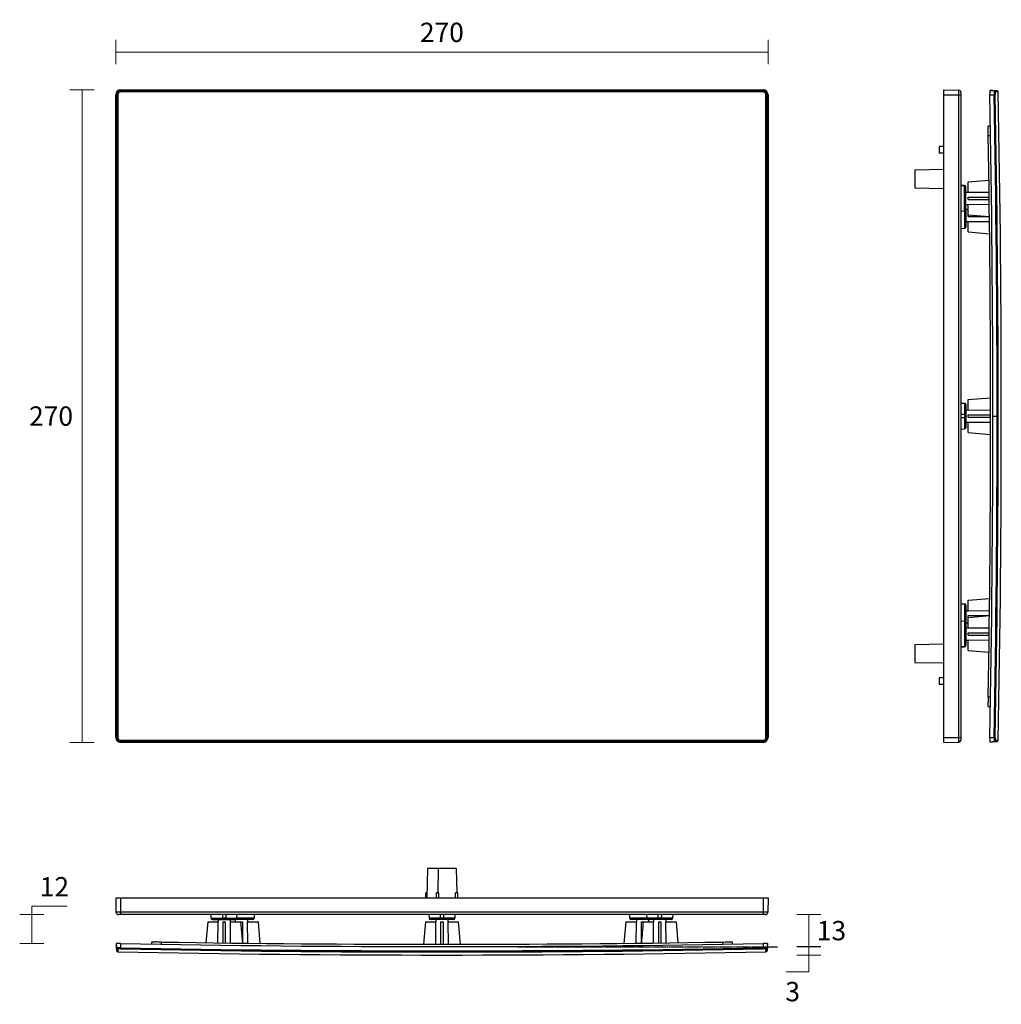
# Model space of a CAD drawing. Units: millimetres. Extents: x -10 to 1088, y 236 to 643.
# Drawn here: x -10 to 395, y 236 to 643 of the extents above; entities that cross this region are included whole.
import ezdxf

# ---------------------------------------------------------------- set-up
doc = ezdxf.new("R2010")
doc.units = ezdxf.units.MM
doc.linetypes.add('CENTER', pattern=[0.6, 0.375, -0.075, 0.075, -0.075])
doc.layers.get('0').update_dxf_attribs({"color": 255})
doc.layers.add('06___PRT_ALL_SURFS', color=7, linetype='Continuous')
doc.layers.add('DIMENSION', color=255, linetype='Continuous')
doc.styles.get("Standard").update_dxf_attribs({"font": 'swiss.ttf', "height": 8})
doc.dimstyles.new('RG Dimension Lines', dxfattribs={"dimscale": 12, "dimtxt": 8, "dimasz": 3.5, "dimexe": 5, "dimexo": 1, "dimgap": 4, "dimtad": 2, "dimtih": 1, "dimtoh": 1, "dimdec": 0, "dimzin": 0, "dimdsep": 46, "dimtxsty": 'Standard', "dimblk": 'NONE', "dimcen": 0, "dimclrd": 256, "dimclre": 256, "dimclrt": 7, "dimadec": 0, "dimazin": 0, "dimtfac": 1, "dimtdec": 0, "dimtmove": 0, "dimatfit": 3, "dimldrblk": 'NONE', "dimfxl": 5, "dimfxlon": 1, "dimtolj": 1, "dimtzin": 0, "dimlwd": 0, "dimlwe": 0, "dimarcsym": 0})

# ---------------------------------------------------------------- blocks, each defined once
blk = doc.blocks.new('*D1')
at = {"layer": 'Defpoints', "color": 0, "transparency": 16777216}
for p in [(298.98, 629.58), (29.38, 611.94), (298.98, 611.94)]:
    blk.add_point(p, dxfattribs=at)
at = {"layer": 'DIMENSION', "lineweight": 0, "transparency": 16777216}
for p, q in [((29.38, 624.58), (29.38, 634.58)), ((298.98, 624.58), (298.98, 634.58)), ((29.38, 629.58), (298.98, 629.58))]:
    blk.add_line(p, q, dxfattribs=at)
at = {"layer": 'DIMENSION', "color": 7, "transparency": 16777216, "insert": (164.18, 637.69), "char_height": 8, "attachment_point": 5}
blk.add_mtext('\\A1;270', dxfattribs=at)
blk = doc.blocks.new('_None')
blk = doc.blocks.new('*D2')
at = {"layer": 'Defpoints', "color": 0, "transparency": 16777216}
for p in [(31.38, 613.94), (15.46, 344.34), (31.38, 344.34)]:
    blk.add_point(p, dxfattribs=at)
at = {"layer": 'DIMENSION', "lineweight": 0, "transparency": 16777216}
for p, q in [((20.46, 613.94), (10.46, 613.94)), ((15.46, 613.94), (15.46, 344.34)), ((20.46, 344.34), (10.46, 344.34))]:
    blk.add_line(p, q, dxfattribs=at)
at = {"layer": 'DIMENSION', "color": 7, "transparency": 16777216, "insert": (2.66, 479.14), "char_height": 8, "attachment_point": 5}
blk.add_mtext('\\A1;270', dxfattribs=at)
blk = doc.blocks.new('*D3')
at = {"layer": 'Defpoints', "color": 0, "transparency": 16777216}
for p in [(-5.31, 273.15), (31.38, 273.15), (29.6, 261.19)]:
    blk.add_point(p, dxfattribs=at)
at = {"layer": 'DIMENSION', "lineweight": 0, "transparency": 16777216}
for p, q in [((-0.31, 273.15), (-10.31, 273.15)), ((-5.31, 273.15), (-5.31, 276.65)), ((-5.31, 276.65), (9.38, 276.65)), ((-5.31, 261.19), (-5.31, 273.15)), ((-0.31, 261.19), (-10.31, 261.19))]:
    blk.add_line(p, q, dxfattribs=at)
at = {"layer": 'DIMENSION', "color": 7, "transparency": 16777216, "insert": (4.03, 284.65), "char_height": 8, "attachment_point": 5}
blk.add_mtext('\\A1;12', dxfattribs=at)
blk = doc.blocks.new('*D4')
at = {"layer": 'Defpoints', "color": 0, "transparency": 16777216}
for p in [(164.18, 273.15), (164.18, 259.94), (315.87, 259.94)]:
    blk.add_point(p, dxfattribs=at)
at = {"layer": 'DIMENSION', "lineweight": 0, "transparency": 16777216}
for p, q in [((310.87, 273.15), (320.87, 273.15)), ((315.87, 273.15), (315.87, 259.94)), ((310.87, 259.94), (320.87, 259.94))]:
    blk.add_line(p, q, dxfattribs=at)
at = {"layer": 'DIMENSION', "color": 7, "transparency": 16777216, "insert": (325.21, 266.55), "char_height": 8, "attachment_point": 5}
blk.add_mtext('\\A1;13', dxfattribs=at)
blk = doc.blocks.new('*D5')
at = {"layer": 'Defpoints', "color": 0, "transparency": 16777216}
for p in [(164.18, 256.45), (302.93, 259.81), (315.87, 256.45)]:
    blk.add_point(p, dxfattribs=at)
at = {"layer": 'DIMENSION', "lineweight": 0, "transparency": 16777216}
for p, q in [((315.87, 259.81), (315.87, 263.31)), ((310.87, 259.81), (320.87, 259.81)), ((310.87, 256.45), (320.87, 256.45)), ((315.87, 259.81), (315.87, 256.45)), ((315.87, 256.45), (315.87, 249.45)), ((315.87, 249.45), (306.48, 249.45))]:
    blk.add_line(p, q, dxfattribs=at)
at = {"layer": 'DIMENSION', "color": 7, "transparency": 16777216, "insert": (309.18, 241.34), "char_height": 8, "attachment_point": 5}
blk.add_mtext('\\A1;3', dxfattribs=at)

msp = doc.modelspace()

# ---------------------------------------------------------------- linework, layer by layer
at = {"color": 7, "linetype": 'Continuous'}
for p, q in [((29.38, 346.34), (29.38, 611.94)), ((29.38, 611.94), (29.49, 611.94)), ((29.49, 611.94), (29.49, 346.34)), ((29.6, 611.94), (29.6, 346.34)), ((29.6, 611.94), (29.75, 611.94)), ((29.75, 611.94), (29.75, 346.34)), ((30.24, 611.95), (30.24, 479.14)), ((31.38, 613.94), (31.38, 613.83)), ((31.38, 613.94), (296.98, 613.94)), ((296.98, 613.83), (31.38, 613.83)), ((31.38, 613.73), (31.38, 613.57)), ((296.98, 613.73), (31.38, 613.73)), ((296.98, 613.57), (31.38, 613.57)), ((296.99, 613.08), (31.38, 613.08)), ((68.69, 613.08), (45.79, 613.08)), ((143.72, 613.08), (132.17, 613.1)), ((172.75, 613.08), (143.72, 613.08)), ((232.1, 613.07), (222.98, 613.09)), ((244.37, 613.08), (236.36, 613.09)), ((264.67, 613.08), (248.12, 613.09)), ((273.08, 613.08), (264.67, 613.08)), ((291.33, 613.08), (273.08, 613.08)), ((296.98, 613.94), (296.98, 613.83)), ((296.98, 613.73), (296.98, 613.57)), ((298.62, 346.34), (298.62, 611.94)), ((298.77, 611.94), (298.62, 611.94)), ((298.77, 346.34), (298.77, 611.94)), ((298.88, 346.34), (298.88, 611.94)), ((298.98, 611.94), (298.88, 611.94)), ((298.98, 611.94), (298.98, 346.34)), ((371.71, 344.34), (371.71, 613.94)), ((371.71, 613.94), (377.73, 613.83)), ((371.71, 611.94), (378.71, 611.94)), ((377.73, 613.83), (377.73, 344.44)), ((378.71, 612.83), (378.71, 345.44)), ((391.93, 613.73), (390.68, 613.73)), ((390.68, 613.73), (392.44, 613.57)), ((390.68, 611.94), (392.44, 611.94)), ((391.93, 613.73), (393.69, 613.57)), ((393.69, 613.57), (392.44, 613.57)), ((392.89, 611.95), (392.44, 611.94)), ((392.96, 613.09), (392.89, 613.08)), ((394.14, 613.08), (392.89, 613.08)), ((394.14, 613.09), (394.14, 613.09)), ((30.24, 607.81), (30.24, 585.34)), ((298.13, 579.49), (298.14, 608.49)), ((390.04, 599.14), (390.91, 599.14)), ((390.04, 595.14), (390.98, 595.14)), ((371.71, 590.58), (369.71, 590.55)), ((369.71, 590.55), (369.71, 587.79)), ((371.71, 587.76), (369.71, 587.79)), ((30.24, 585.34), (30.24, 576.23)), ((359.71, 580.92), (371.71, 581.13)), ((359.71, 580.92), (359.71, 573.45)), ((30.24, 576.23), (30.24, 566.03)), ((298.12, 562.14), (298.13, 576.81)), ((378.71, 574.49), (380.18, 574.41)), ((381.71, 575.94), (390.32, 576.69)), ((381.71, 571.62), (381.71, 575.94)), ((359.71, 573.45), (371.71, 573.24)), ((380.71, 571.66), (381.71, 571.67)), ((381.71, 571.62), (390.38, 571.69)), ((381.71, 568.64), (381.71, 569.64)), ((381.71, 569.64), (390.43, 569.64)), ((30.24, 566.03), (30.24, 550.45)), ((380.71, 566.62), (381.71, 566.61)), ((381.71, 568.64), (390.44, 568.64)), ((381.71, 561.56), (381.71, 566.66)), ((381.71, 566.66), (390.45, 566.58)), ((380.24, 563.82), (380.24, 556.75)), ((380.71, 564.58), (381.71, 564.59)), ((380.71, 564.32), (380.71, 557.24)), ((381.71, 562.34), (390.51, 561.57)), ((381.71, 561.56), (390.51, 561.56)), ((380.71, 559.54), (381.71, 559.53)), ((381.71, 555.26), (381.71, 559.58)), ((381.71, 559.58), (390.53, 559.51)), ((378.71, 556.67), (380.24, 556.75)), ((381.71, 555.26), (390.59, 554.48)), ((30.24, 537.62), (30.23, 529.29)), ((30.23, 529.29), (30.24, 487.89)), ((298.13, 506.02), (298.14, 514.11)), ((298.12, 495.18), (298.13, 502.22)), ((298.13, 485.49), (298.13, 488.71)), ((30.24, 487.89), (30.24, 346.33)), ((378.71, 484.53), (380.24, 484.45)), ((380.24, 484.45), (380.24, 473.82)), ((381.71, 485.94), (390.99, 486.75)), ((381.71, 481.62), (381.71, 485.94)), ((380.71, 483.95), (380.71, 474.32)), ((380.71, 481.66), (381.71, 481.67)), ((381.71, 481.62), (390.99, 481.7)), ((30.24, 479.14), (29.6, 479.14)), ((298.13, 479.14), (298.77, 479.14)), ((298.13, 346.33), (298.13, 479.14)), ((380.18, 479.83), (378.71, 479.85)), ((380.18, 478.45), (378.71, 478.42)), ((380.71, 476.62), (381.71, 476.61)), ((381.71, 478.64), (381.71, 479.64)), ((381.71, 479.64), (390.99, 479.64)), ((381.71, 478.64), (390.99, 478.64)), ((381.71, 472.34), (381.71, 476.66)), ((381.71, 476.66), (390.99, 476.58)), ((391.93, 479.14), (394.14, 479.14)), ((30.24, 472.79), (30.24, 469.57)), ((378.71, 473.74), (380.24, 473.82)), ((381.71, 472.34), (390.99, 471.53)), ((30.25, 463.09), (30.23, 456.06)), ((30.24, 452.26), (30.23, 444.17)), ((30.24, 435.49), (30.22, 426.61)), ((298.13, 420.65), (298.14, 428.99)), ((298.12, 392.25), (298.13, 407.83)), ((381.71, 403.02), (390.59, 403.79)), ((381.71, 398.69), (381.71, 403.02)), ((378.71, 401.61), (380.24, 401.53)), ((380.24, 401.53), (380.24, 394.45)), ((380.71, 401.03), (380.71, 393.95)), ((380.71, 398.73), (381.71, 398.74)), ((381.71, 398.69), (390.53, 398.77)), ((30.24, 396.14), (30.24, 381.47)), ((381.71, 396.72), (390.51, 396.72)), ((381.71, 391.62), (381.71, 396.72)), ((381.71, 395.94), (390.51, 396.71)), ((298.13, 382.04), (298.12, 392.25)), ((380.71, 393.7), (381.71, 393.69)), ((380.71, 391.66), (381.71, 391.66)), ((381.71, 391.62), (390.45, 391.69)), ((380.71, 386.62), (381.71, 386.61)), ((381.71, 389.64), (390.44, 389.64)), ((381.71, 388.64), (381.71, 389.64)), ((381.71, 388.64), (390.43, 388.64)), ((381.71, 382.34), (381.71, 386.66)), ((381.71, 386.66), (390.38, 386.59)), ((359.71, 384.83), (371.71, 385.04)), ((359.71, 384.83), (359.71, 377.35)), ((378.71, 383.79), (380.18, 383.87)), ((30.24, 378.78), (30.23, 349.78)), ((298.13, 372.94), (298.13, 382.04)), ((381.71, 382.34), (390.32, 381.59)), ((359.71, 377.35), (371.71, 377.14)), ((298.13, 364.7), (298.13, 372.94)), ((371.71, 371.01), (369.71, 370.97)), ((369.71, 370.97), (369.71, 368.21)), ((371.71, 368.18), (369.71, 368.21)), ((298.13, 350.47), (298.13, 364.7)), ((390.04, 363.14), (390.98, 363.14)), ((390.04, 359.14), (390.91, 359.14)), ((29.38, 346.34), (29.49, 346.34)), ((29.6, 346.34), (29.75, 346.34)), ((298.77, 346.34), (298.62, 346.34)), ((298.98, 346.34), (298.88, 346.34)), ((371.71, 346.34), (378.71, 346.34)), ((390.68, 346.34), (392.44, 346.34)), ((392.89, 346.33), (392.44, 346.34)), ((31.38, 345.19), (296.99, 345.19)), ((31.38, 344.55), (31.38, 344.7)), ((31.38, 344.7), (296.98, 344.7)), ((31.38, 344.55), (296.98, 344.55)), ((31.38, 344.34), (31.38, 344.44)), ((31.38, 344.44), (296.98, 344.44)), ((296.98, 344.34), (31.38, 344.34)), ((37.04, 345.19), (55.28, 345.2)), ((55.28, 345.2), (69.91, 345.19)), ((73.2, 345.2), (80.25, 345.19)), ((84, 345.2), (92.01, 345.19)), ((96.27, 345.2), (105.39, 345.19)), ((155.62, 345.19), (184.65, 345.19)), ((184.65, 345.19), (196.2, 345.18)), ((259.68, 345.2), (282.58, 345.2)), ((282.58, 345.2), (293.2, 345.18)), ((296.98, 344.55), (296.98, 344.7)), ((296.98, 344.34), (296.98, 344.44)), ((371.71, 344.34), (377.73, 344.44)), ((390.68, 344.55), (392.44, 344.7)), ((390.68, 344.55), (391.93, 344.55)), ((393.69, 344.7), (391.93, 344.55)), ((392.44, 344.7), (393.69, 344.7)), ((392.89, 345.19), (394.14, 345.19)), ((394.14, 345.19), (394.14, 345.19)), ((394.14, 345.19), (394.14, 345.19)), ((158.22, 292.15), (158.01, 280.15)), ((170.15, 292.15), (158.22, 292.15)), ((162.67, 292.15), (162.5, 282.16)), ((170.15, 292.15), (170.32, 282.15)), ((157.55, 280.15), (157.58, 282.15)), ((158.05, 282.15), (157.58, 282.15)), ((161.96, 280.15), (161.99, 282.15)), ((162.95, 282.15), (161.99, 282.15)), ((162.98, 280.15), (162.95, 282.15)), ((169.76, 280.15), (169.79, 282.15)), ((170.75, 282.15), (169.79, 282.15)), ((170.78, 280.15), (170.75, 282.15)), ((29.38, 280.15), (29.49, 274.14)), ((29.38, 280.15), (298.98, 280.15)), ((31.38, 280.15), (31.38, 273.15)), ((296.98, 280.15), (296.98, 273.15)), ((298.98, 280.15), (298.88, 274.14)), ((298.88, 274.14), (29.49, 274.14)), ((297.88, 273.15), (30.49, 273.15)), ((73.47, 273.15), (73.5, 271.68)), ((74.9, 273.15), (74.87, 271.68)), ((86.66, 273.15), (86.58, 271.63)), ((158.79, 273.15), (158.87, 271.63)), ((163.47, 273.15), (163.5, 271.68)), ((164.9, 273.15), (164.87, 271.68)), ((169.58, 273.15), (169.5, 271.63)), ((241.71, 273.15), (241.79, 271.63)), ((253.47, 273.15), (253.5, 271.68)), ((254.9, 273.15), (254.87, 271.68)), ((67.39, 270.15), (66.63, 261.55)), ((67.39, 270.15), (71.71, 270.15)), ((71.63, 261.48), (71.71, 270.15)), ((71.67, 271.15), (71.66, 270.15)), ((73.68, 270.15), (73.68, 261.44)), ((73.68, 270.15), (74.68, 270.15)), ((74.68, 270.15), (74.68, 261.42)), ((76.66, 270.15), (81.76, 270.15)), ((76.66, 270.15), (76.74, 261.42)), ((76.7, 271.15), (76.71, 270.15)), ((78.75, 271.16), (78.74, 270.15)), ((86.08, 271.15), (79, 271.15)), ((86.58, 271.63), (79.5, 271.63)), ((80.98, 270.15), (81.75, 261.36)), ((81.76, 270.15), (81.76, 261.36)), ((83.74, 270.15), (88.19, 270.15)), ((83.74, 270.15), (83.82, 261.33)), ((83.78, 271.16), (83.79, 270.15)), ((88.19, 270.15), (88.97, 261.27)), ((157.39, 270.15), (156.57, 260.88)), ((157.39, 270.15), (161.71, 270.15)), ((169.5, 271.63), (158.87, 271.63)), ((169, 271.15), (159.37, 271.15)), ((161.63, 260.87), (161.71, 270.15)), ((161.67, 271.15), (161.66, 270.15)), ((163.68, 270.15), (163.68, 260.87)), ((163.68, 270.15), (164.68, 270.15)), ((164.68, 270.15), (164.68, 260.87)), ((166.66, 270.15), (170.98, 270.15)), ((166.66, 270.15), (166.74, 260.87)), ((166.7, 271.15), (166.71, 270.15)), ((170.98, 270.15), (171.8, 260.88)), ((240.18, 270.15), (239.4, 261.27)), ((240.18, 270.15), (244.63, 270.15)), ((248.87, 271.63), (241.79, 271.63)), ((249.37, 271.15), (242.29, 271.15)), ((244.55, 261.33), (244.63, 270.15)), ((244.59, 271.16), (244.58, 270.15)), ((246.61, 270.15), (251.71, 270.15)), ((246.61, 270.15), (246.61, 261.36)), ((249.62, 271.16), (249.63, 270.15)), ((251.63, 261.42), (251.71, 270.15)), ((251.67, 271.15), (251.66, 270.15)), ((253.68, 270.15), (254.68, 270.15)), ((253.68, 270.15), (253.68, 261.42)), ((254.68, 270.15), (254.68, 261.44)), ((256.66, 270.15), (260.98, 270.15)), ((256.66, 270.15), (256.74, 261.48)), ((256.7, 271.15), (256.71, 270.15)), ((260.98, 270.15), (261.74, 261.55)), ((29.6, 261.19), (29.75, 259.43)), ((29.6, 261.19), (29.6, 259.94)), ((31.38, 261.19), (31.38, 259.43)), ((44.18, 261.83), (44.18, 260.96)), ((48.18, 261.83), (48.18, 260.89)), ((280.18, 261.83), (280.18, 260.89)), ((284.18, 261.83), (284.18, 260.96)), ((296.98, 261.19), (296.98, 259.43)), ((298.77, 261.19), (298.62, 259.43)), ((298.78, 260.28), (298.77, 261.19)), ((29.6, 259.94), (29.75, 258.18)), ((29.75, 259.43), (29.75, 258.18)), ((30.23, 257.72), (30.24, 257.72)), ((30.24, 258.97), (30.24, 257.72)), ((31.38, 258.97), (31.38, 259.43)), ((296.99, 258.97), (296.98, 259.43)), ((298.13, 257.72), (298.13, 258.97)), ((298.14, 258.91), (298.13, 258.97)), ((298.77, 259.94), (298.62, 258.18)), ((298.62, 258.18), (298.62, 259.43)), ((298.77, 259.94), (298.78, 260.28))]:
    msp.add_line(p, q, dxfattribs=at)
for points in [[(45.79, 613.08), (38.84, 613.09), (31.38, 613.08)], [(79.88, 613.08), (76, 613.09), (68.69, 613.08)], [(92.25, 613.08), (88, 613.09), (79.88, 613.08)], [(105.81, 613.07), (101.15, 613.09), (92.25, 613.08)], [(132.17, 613.1), (121.09, 613.08), (115.78, 613.1), (105.81, 613.07)], [(196.4, 613.08), (190.54, 613.1), (178.6, 613.08)], [(218.12, 613.07), (207.69, 613.1), (202.1, 613.08)], [(298.13, 450.45), (298.13, 459.22), (298.13, 611.95)], [(394.14, 613.08), (394.14, 613.09), (394.13, 613.09), (394.11, 613.08), (394.09, 613.09), (394.07, 613.1), (394.04, 613.08), (394.01, 613.08), (393.98, 613.1), (393.94, 613.08), (393.9, 613.07), (393.86, 613.09), (393.82, 613.08), (393.78, 613.08), (393.73, 613.09), (393.69, 613.08), (393.64, 613.08), (393.59, 613.09), (393.54, 613.08), (393.5, 613.08), (393.45, 613.08), (393.4, 613.08), (393.35, 613.08), (393.31, 613.08), (393.26, 613.08), (393.2, 613.08), (393.15, 613.08), (393.09, 613.08), (393.03, 613.09), (392.96, 613.09)], [(394.14, 613.08), (394.14, 613.11), (394.13, 613.18), (394.11, 613.25), (394.08, 613.32), (394.04, 613.37), (394, 613.42), (393.95, 613.47), (393.9, 613.5), (393.85, 613.53), (393.81, 613.55), (393.77, 613.56), (393.73, 613.57), (393.71, 613.57), (393.69, 613.57)], [(298.12, 551.84), (298.13, 555.41), (298.12, 562.14)], [(30.24, 550.45), (30.23, 546.22), (30.24, 537.62)], [(298.14, 531.66), (298.13, 540.18), (298.14, 544.22)], [(298.14, 514.11), (298.13, 522.78), (298.14, 531.66)], [(298.14, 428.99), (298.13, 436.78), (298.13, 450.45)], [(30.22, 426.61), (30.24, 418.1), (30.23, 414.06)], [(298.13, 407.83), (298.14, 412.06), (298.13, 420.65)], [(30.24, 406.44), (30.24, 402.86), (30.24, 396.14)], [(110.24, 345.21), (120.68, 345.18), (126.27, 345.19)], [(131.97, 345.19), (137.83, 345.17), (149.77, 345.19)], [(196.2, 345.18), (207.27, 345.2), (212.59, 345.18)], [(222.56, 345.21), (227.22, 345.19), (236.12, 345.2)], [(236.12, 345.2), (240.36, 345.19), (248.49, 345.2)], [(248.49, 345.2), (252.37, 345.19), (259.68, 345.2)], [(392.89, 345.19), (392.93, 345.2), (392.96, 345.2), (393, 345.19), (393.03, 345.19), (393.07, 345.19), (393.11, 345.19), (393.14, 345.19), (393.18, 345.2), (393.22, 345.19), (393.26, 345.19), (393.3, 345.2), (393.34, 345.19), (393.38, 345.19), (393.43, 345.2), (393.47, 345.19), (393.51, 345.19), (393.56, 345.2), (393.6, 345.19), (393.64, 345.19), (393.69, 345.2), (393.73, 345.19), (393.77, 345.19), (393.82, 345.2), (393.86, 345.19), (393.9, 345.19), (393.94, 345.21), (393.97, 345.19), (394.01, 345.18), (394.04, 345.19)], [(393.69, 344.7), (393.7, 344.71), (393.73, 344.71), (393.76, 344.72), (393.81, 344.73), (393.86, 344.75), (393.91, 344.78), (393.95, 344.81), (394, 344.86), (394.04, 344.9), (394.08, 344.96), (394.11, 345.03), (394.13, 345.1), (394.14, 345.17), (394.14, 345.19)], [(394.07, 345.19), (394.09, 345.17), (394.11, 345.18), (394.13, 345.19), (394.14, 345.19), (394.14, 345.19)], [(30.24, 258.97), (30.24, 258.93), (30.24, 258.9), (30.24, 258.86), (30.24, 258.82), (30.24, 258.78), (30.24, 258.73), (30.24, 258.69), (30.24, 258.65), (30.24, 258.61), (30.24, 258.57), (30.24, 258.52), (30.24, 258.48), (30.24, 258.44), (30.24, 258.39), (30.24, 258.35), (30.24, 258.3), (30.24, 258.26), (30.24, 258.21), (30.23, 258.17), (30.24, 258.13), (30.24, 258.08), (30.23, 258.04), (30.23, 258), (30.24, 257.97), (30.23, 257.93), (30.23, 257.9), (30.24, 257.87), (30.24, 257.85), (30.23, 257.83), (30.24, 257.81), (30.24, 257.8), (30.24, 257.78), (30.24, 257.77), (30.24, 257.76), (30.24, 257.75), (30.24, 257.74), (30.24, 257.74), (30.24, 257.73), (30.24, 257.73), (30.24, 257.73), (30.23, 257.72)], [(298.13, 257.72), (298.13, 257.72), (298.13, 257.73), (298.13, 257.73), (298.13, 257.74), (298.12, 257.74), (298.13, 257.75), (298.13, 257.76), (298.13, 257.77), (298.13, 257.79), (298.14, 257.81), (298.14, 257.83), (298.13, 257.86), (298.14, 257.89), (298.14, 257.92), (298.13, 257.95), (298.13, 257.99), (298.14, 258.02), (298.13, 258.06), (298.12, 258.1), (298.13, 258.14), (298.13, 258.17), (298.12, 258.21), (298.13, 258.25), (298.13, 258.29), (298.13, 258.32), (298.13, 258.36), (298.13, 258.4), (298.13, 258.44), (298.13, 258.47), (298.13, 258.51), (298.13, 258.55), (298.13, 258.6), (298.13, 258.64), (298.13, 258.69), (298.13, 258.74), (298.13, 258.79), (298.14, 258.85), (298.14, 258.91)]]:
    msp.add_lwpolyline(points, dxfattribs=at)
for centre, radius, start, end in [((31.38, 611.94), 2, 90, 180), ((31.38, 611.94), 1.89, 90, 180), ((296.98, 611.94), 2, 0, 90), ((296.98, 611.94), 1.89, 0, 90), ((377.71, 612.83), 1, 0, 89), ((-6670.35, 479.14), 7062.28, 358.922527, 1.077473), ((392.39, 613.08), 0.5, 1.0662, 84.9768), ((-6670.34, 479.14), 7064.03, 358.922795, 1.077205), ((-6670.35, 479.14), 7064.49, 358.922795, 1.077205), ((-6670.19, 479.14), 7065.6, 358.913753, 1.086247), ((-6670.19, 479.14), 7061.18, 359.058712, 0.941288), ((380.21, 557.24), 0.5, 273, 0), ((380.21, 483.95), 0.5, 0, 87), ((380.21, 474.32), 0.5, 273, 0), ((380.21, 401.03), 0.5, 0, 87), ((582.82, 359.82), 192.81, 179.015, 179.7084), ((31.38, 346.34), 2, 180, 270), ((31.38, 346.34), 1.89, 180, 270), ((296.98, 346.34), 2, 270, 0), ((296.98, 346.34), 1.89, 270, 0), ((377.71, 345.44), 1, 271, 0), ((392.39, 345.2), 0.5, 275.0232, 358.9338), ((30.49, 274.15), 1, 181, 270), ((297.88, 274.15), 1, 270, 359), ((86.08, 271.65), 0.5, 270, 357), ((159.37, 271.65), 0.5, 183, 270), ((169, 271.65), 0.5, 270, 357), ((242.29, 271.65), 0.5, 183, 270), ((254.18, 260.69), 11.01, 86.41, 93.59), ((164.18, 7322.68), 7062.74, 268.92261, 271.07739), ((44.87, 69.05), 192.8, 89.0149, 89.7084), ((164.18, 7322.06), 7061.18, 269.058712, 270.941288), ((30.25, 259.47), 0.5, 185.0232, 268.9338), ((30.25, 258.22), 0.5, 185.0331, 268.9138), ((164.18, 7322.06), 7065.6, 268.913753, 271.086247), ((164.18, 7322.68), 7064.5, 268.922878, 271.077122), ((164.18, 7322.68), 7064.96, 268.922878, 271.077122), ((298.12, 259.47), 0.5, 271.0662, 354.9768), ((298.12, 258.22), 0.5, 271.0862, 354.9669)]:
    msp.add_arc(centre, radius, start, end, dxfattribs=at)
for centre, major_axis in [((382.58, 479.14), (0, 5.19)), ((164.18, 269.28), (5.19, 0))]:
    msp.add_ellipse(centre, major_axis=major_axis, ratio=0.466447, start_param=1.437591, end_param=1.704002, dxfattribs=at)
for points, knots in [([(31.38, 613.73), (30.93, 613.73), (29.98, 613.34), (29.6, 612.4), (29.6, 611.94)], [0, 0, 0, 0, 0.499954, 1, 1, 1, 1]), ([(30.53, 613.33), (30.3, 613.19), (29.9, 612.77), (29.75, 612.21), (29.75, 611.94)], [0, 0, 0, 0, 0.500408, 1, 1, 1, 1]), ([(30.24, 611.95), (30.13, 611.95), (29.97, 611.94), (29.8, 611.95), (29.75, 611.94)], [0, 0, 0, 0, 0.678784, 1, 1, 1, 1]), ([(30.69, 612.86), (30.56, 612.75), (30.32, 612.47), (30.24, 612.12), (30.24, 611.95)], [0, 0, 0, 0, 0.500523, 1, 1, 1, 1]), ([(31.38, 613.08), (31.38, 613.2), (31.38, 613.36), (31.37, 613.52), (31.38, 613.57)], [0, 0, 0, 0, 0.678784, 1, 1, 1, 1]), ([(298.77, 611.94), (298.77, 612.4), (298.39, 613.34), (297.44, 613.73), (296.98, 613.73)], [0, 0, 0, 0, 0.499954, 1, 1, 1, 1]), ([(298.38, 612.79), (298.23, 613.02), (297.82, 613.43), (297.26, 613.57), (296.98, 613.57)], [0, 0, 0, 0, 0.500408, 1, 1, 1, 1]), ([(296.99, 613.08), (296.99, 613.2), (296.98, 613.36), (297, 613.52), (296.98, 613.57)], [0, 0, 0, 0, 0.678784, 1, 1, 1, 1]), ([(297.9, 612.63), (297.8, 612.77), (297.52, 613), (297.17, 613.08), (296.99, 613.08)], [0, 0, 0, 0, 0.500523, 1, 1, 1, 1]), ([(298.13, 611.95), (298.24, 611.95), (298.4, 611.94), (298.57, 611.95), (298.62, 611.94)], [0, 0, 0, 0, 0.678784, 1, 1, 1, 1]), ([(390.68, 613.73), (390.68, 613.73), (390.68, 613.71), (390.67, 613.69), (390.67, 613.64), (390.67, 613.56), (390.67, 613.41), (390.67, 613.19), (390.67, 612.92), (390.67, 612.5), (390.68, 612.17), (390.68, 611.94)], [0, 0, 0, 0, 0.005274, 0.020076, 0.044249, 0.077492, 0.169764, 0.293613, 0.445071, 0.618061, 1, 1, 1, 1]), ([(392.44, 613.57), (392.43, 613.57), (392.44, 613.55), (392.43, 613.52), (392.43, 613.46), (392.43, 613.34), (392.43, 613.14), (392.43, 612.97), (392.43, 612.87)], [0, 0, 0, 0, 0.016859, 0.066564, 0.149418, 0.264504, 0.583142, 1, 1, 1, 1]), ([(392.43, 612.87), (392.43, 612.8), (392.43, 612.49), (392.43, 612.18), (392.44, 611.94)], [0, 0, 0, 0, 0.22869, 1, 1, 1, 1]), ([(392.89, 613.08), (392.88, 613.08), (392.9, 613.03), (392.88, 612.98), (392.89, 612.85), (392.88, 612.76), (392.88, 612.71)], [0, 0, 0, 0, 0.064589, 0.258653, 0.576369, 1, 1, 1, 1]), ([(392.88, 612.71), (392.88, 612.65), (392.89, 612.4), (392.89, 612.15), (392.89, 611.95)], [0, 0, 0, 0, 0.219084, 1, 1, 1, 1]), ([(390.04, 595.14), (390.03, 595.92), (390.01, 597.19), (390.01, 598.46), (390.02, 598.95)], [0, 0, 0, 0, 0.618763, 1, 1, 1, 1]), ([(390.02, 598.95), (390.02, 598.97), (390.03, 599.02), (390.03, 599.09), (390.03, 599.11), (390.03, 599.14), (390.04, 599.14)], [0, 0, 0, 0, 0.43237, 0.743502, 0.932299, 1, 1, 1, 1]), ([(390.04, 359.14), (390.03, 359.14), (390.04, 359.2), (390.02, 359.26), (390.02, 359.41), (390.01, 359.6), (390.01, 359.84), (390.01, 360.24), (390.01, 360.57), (390.01, 360.81)], [0, 0, 0, 0, 0.017428, 0.06776, 0.150692, 0.265198, 0.409534, 0.581836, 1, 1, 1, 1]), ([(29.6, 346.34), (29.6, 345.88), (29.98, 344.93), (30.93, 344.55), (31.38, 344.55)], [0, 0, 0, 0, 0.499954, 1, 1, 1, 1]), ([(30.24, 346.33), (30.13, 346.33), (29.97, 346.34), (29.8, 346.33), (29.75, 346.34)], [0, 0, 0, 0, 0.678784, 1, 1, 1, 1]), ([(296.98, 344.55), (297.44, 344.55), (298.39, 344.93), (298.77, 345.88), (298.77, 346.34)], [0, 0, 0, 0, 0.499955, 1, 1, 1, 1]), ([(297.68, 345.42), (297.81, 345.53), (298.05, 345.8), (298.13, 346.16), (298.13, 346.33)], [0, 0, 0, 0, 0.500523, 1, 1, 1, 1]), ([(297.84, 344.94), (298.07, 345.09), (298.47, 345.5), (298.62, 346.06), (298.62, 346.34)], [0, 0, 0, 0, 0.500408, 1, 1, 1, 1]), ([(298.13, 346.33), (298.24, 346.33), (298.4, 346.34), (298.57, 346.33), (298.62, 346.34)], [0, 0, 0, 0, 0.678784, 1, 1, 1, 1]), ([(390.68, 346.34), (390.68, 346.11), (390.67, 345.78), (390.67, 345.36), (390.67, 345.09), (390.67, 344.87), (390.67, 344.72), (390.67, 344.64), (390.67, 344.59), (390.68, 344.57), (390.68, 344.55), (390.68, 344.55)], [0, 0, 0, 0, 0.381955, 0.554916, 0.706282, 0.829984, 0.922218, 0.955527, 0.979798, 0.994689, 1, 1, 1, 1]), ([(392.44, 346.34), (392.43, 346.13), (392.43, 345.83), (392.43, 345.44), (392.43, 345.2), (392.43, 345), (392.43, 344.86), (392.43, 344.78), (392.43, 344.74), (392.44, 344.72), (392.43, 344.7), (392.44, 344.7)], [0, 0, 0, 0, 0.382472, 0.554798, 0.705415, 0.829605, 0.923337, 0.95703, 0.981037, 0.995213, 1, 1, 1, 1]), ([(392.89, 346.33), (392.89, 346.19), (392.89, 345.97), (392.88, 345.71), (392.88, 345.54), (392.89, 345.4), (392.88, 345.29), (392.89, 345.24), (392.89, 345.19), (392.89, 345.19)], [0, 0, 0, 0, 0.382467, 0.554609, 0.704904, 0.82903, 0.923275, 0.981291, 1, 1, 1, 1]), ([(29.99, 345.49), (30.13, 345.25), (30.55, 344.85), (31.11, 344.7), (31.38, 344.7)], [0, 0, 0, 0, 0.500408, 1, 1, 1, 1]), ([(30.47, 345.65), (30.57, 345.51), (30.85, 345.28), (31.2, 345.19), (31.38, 345.19)], [0, 0, 0, 0, 0.500523, 1, 1, 1, 1]), ([(31.38, 345.19), (31.38, 345.08), (31.38, 344.92), (31.37, 344.76), (31.38, 344.7)], [0, 0, 0, 0, 0.678784, 1, 1, 1, 1]), ([(296.99, 345.19), (296.99, 345.08), (296.98, 344.92), (297, 344.76), (296.98, 344.7)], [0, 0, 0, 0, 0.678784, 1, 1, 1, 1]), ([(31.38, 261.19), (31.16, 261.19), (30.83, 261.19), (30.4, 261.2), (30.14, 261.2), (29.92, 261.2), (29.77, 261.2), (29.68, 261.19), (29.63, 261.19), (29.61, 261.19), (29.6, 261.19), (29.6, 261.19)], [0, 0, 0, 0, 0.381955, 0.554916, 0.706282, 0.829984, 0.922218, 0.955526, 0.979798, 0.994689, 1, 1, 1, 1]), ([(44.18, 261.83), (44.18, 261.84), (44.24, 261.83), (44.31, 261.85), (44.46, 261.84), (44.64, 261.85), (44.88, 261.85), (45.29, 261.85), (45.62, 261.85), (45.85, 261.85)], [0, 0, 0, 0, 0.017428, 0.06776, 0.150692, 0.265198, 0.409533, 0.581835, 1, 1, 1, 1]), ([(280.18, 261.83), (280.97, 261.84), (282.24, 261.85), (283.51, 261.86), (283.99, 261.84)], [0, 0, 0, 0, 0.618763, 1, 1, 1, 1]), ([(283.99, 261.84), (284.02, 261.84), (284.07, 261.84), (284.13, 261.84), (284.16, 261.83), (284.18, 261.83), (284.18, 261.83)], [0, 0, 0, 0, 0.43237, 0.743502, 0.932299, 1, 1, 1, 1]), ([(298.77, 261.19), (298.77, 261.19), (298.76, 261.19), (298.74, 261.19), (298.69, 261.19), (298.6, 261.2), (298.45, 261.2), (298.23, 261.2), (297.96, 261.2), (297.54, 261.19), (297.21, 261.19), (296.98, 261.19)], [0, 0, 0, 0, 0.005274, 0.020076, 0.044249, 0.077492, 0.169764, 0.293613, 0.445071, 0.618061, 1, 1, 1, 1]), ([(31.38, 259.43), (31.18, 259.43), (30.87, 259.44), (30.49, 259.44), (30.25, 259.44), (30.05, 259.44), (29.91, 259.44), (29.83, 259.43), (29.78, 259.43), (29.77, 259.43), (29.75, 259.43), (29.75, 259.43)], [0, 0, 0, 0, 0.382472, 0.554798, 0.705415, 0.829605, 0.923337, 0.95703, 0.981036, 0.995213, 1, 1, 1, 1]), ([(31.38, 258.97), (31.23, 258.98), (31.02, 258.98), (30.75, 258.98), (30.58, 258.98), (30.45, 258.98), (30.33, 258.98), (30.28, 258.97), (30.24, 258.98), (30.24, 258.97)], [0, 0, 0, 0, 0.382467, 0.554609, 0.704904, 0.82903, 0.923274, 0.981291, 1, 1, 1, 1]), ([(297.91, 259.44), (297.84, 259.44), (297.53, 259.44), (297.22, 259.43), (296.98, 259.43)], [0, 0, 0, 0, 0.22869, 1, 1, 1, 1]), ([(297.75, 258.98), (297.7, 258.98), (297.44, 258.98), (297.19, 258.98), (296.99, 258.97)], [0, 0, 0, 0, 0.219084, 1, 1, 1, 1]), ([(298.13, 258.97), (298.13, 258.98), (298.08, 258.97), (298.02, 258.98), (297.9, 258.98), (297.81, 258.98), (297.75, 258.98)], [0, 0, 0, 0, 0.064589, 0.258652, 0.576369, 1, 1, 1, 1]), ([(298.62, 259.43), (298.62, 259.43), (298.59, 259.43), (298.57, 259.44), (298.5, 259.43), (298.39, 259.44), (298.18, 259.44), (298.01, 259.44), (297.91, 259.44)], [0, 0, 0, 0, 0.016858, 0.066564, 0.149418, 0.264503, 0.583142, 1, 1, 1, 1])]:
    msp.add_open_spline(points, degree=3, knots=knots, dxfattribs=at)
for points in [[(31.38, 613.57), (31.09, 613.57), (30.78, 613.49), (30.53, 613.33)], [(31.38, 613.08), (31.14, 613.08), (30.88, 613), (30.69, 612.86)], [(298.13, 611.95), (298.13, 612.19), (298.05, 612.44), (297.9, 612.63)], [(298.62, 611.94), (298.62, 612.23), (298.53, 612.54), (298.38, 612.79)], [(29.75, 346.34), (29.75, 346.04), (29.83, 345.74), (29.99, 345.49)], [(30.24, 346.33), (30.24, 346.09), (30.32, 345.84), (30.47, 345.65)], [(296.98, 344.7), (297.28, 344.7), (297.58, 344.79), (297.84, 344.94)], [(296.99, 345.19), (297.23, 345.19), (297.49, 345.28), (297.68, 345.42)], [(247.39, 270.15), (247.13, 267.22), (246.89, 264.29), (246.64, 261.36)]]:
    msp.add_open_spline(points, degree=3, dxfattribs=at)
at = {"layer": '06___PRT_ALL_SURFS', "color": 7, "linetype": 'Continuous'}
for p, q in [((380.24, 574.45), (378.71, 574.53)), ((380.18, 574.41), (380.16, 574.46)), ((380.24, 563.82), (380.24, 574.45)), ((380.71, 564.32), (380.71, 573.95)), ((380.24, 563.82), (378.71, 563.74)), ((378.71, 394.53), (380.24, 394.45)), ((380.24, 394.45), (380.24, 383.82)), ((380.71, 393.95), (380.71, 384.32)), ((380.24, 383.82), (378.71, 383.74)), ((380.18, 383.87), (380.16, 383.82)), ((68.87, 271.63), (68.79, 273.15)), ((79.5, 271.63), (79.58, 273.15)), ((248.79, 273.15), (248.87, 271.63)), ((259.58, 273.15), (259.5, 271.63)), ((68.87, 271.63), (79.5, 271.63)), ((69.37, 271.15), (79, 271.15)), ((259.5, 271.63), (248.87, 271.63)), ((259, 271.15), (249.37, 271.15))]:
    msp.add_line(p, q, dxfattribs=at)
for centre, radius, start, end in [((380.21, 573.95), 0.5, 0, 87), ((380.21, 564.32), 0.5, 273, 0), ((380.21, 393.95), 0.5, 0, 87), ((380.21, 384.32), 0.5, 273, 0), ((69.37, 271.65), 0.5, 183, 270), ((74.18, 260.69), 11.01, 86.41, 93.59), ((79, 271.65), 0.5, 270, 357), ((249.37, 271.65), 0.5, 183, 270), ((259, 271.65), 0.5, 270, 357)]:
    msp.add_arc(centre, radius, start, end, dxfattribs=at)
at = {"layer": 'DIMENSION', "linetype": 'CENTER'}
msp.add_line((164.18, 259.94), (302.93, 259.81), dxfattribs=at)

# ---------------------------------------------------------------- dimensions: what is measured, and where the dimension line sits
at = {"layer": 'DIMENSION'}
dim = msp.add_linear_dim(base=(298.98, 629.58), p1=(29.38, 611.94), p2=(298.98, 611.94), dimstyle='RG Dimension Lines', dxfattribs=at)
dim.commit()
dim.dimension.update_dxf_attribs({"geometry": '*D1', "text_midpoint": (164.18, 637.69)})
for base, p1, p2, picture, middle in [((15.46, 344.34), (31.38, 613.94), (31.38, 344.34), '*D2', (2.66, 479.14)), ((-5.31, 273.15), (29.6, 261.19), (31.38, 273.15), '*D3', (4.03, 284.65)), ((315.87, 256.45), (302.93, 259.81), (164.18, 256.45), '*D5', (309.18, 241.34))]:
    dim = msp.add_linear_dim(base=base, p1=p1, p2=p2, angle=90, dimstyle='RG Dimension Lines', dxfattribs=at)
    dim.commit()
    dim.dimension.update_dxf_attribs({"geometry": picture, "text_midpoint": middle})
dim = msp.add_linear_dim(base=(315.87, 259.94), p1=(164.18, 273.15), p2=(164.18, 259.94), angle=90, dimstyle='RG Dimension Lines', dxfattribs=at)
dim.commit()
dim.dimension.update_dxf_attribs({"geometry": '*D4', "text_midpoint": (315.87, 266.55), "dimtype": 160})

doc.saveas('drawing.dxf')
